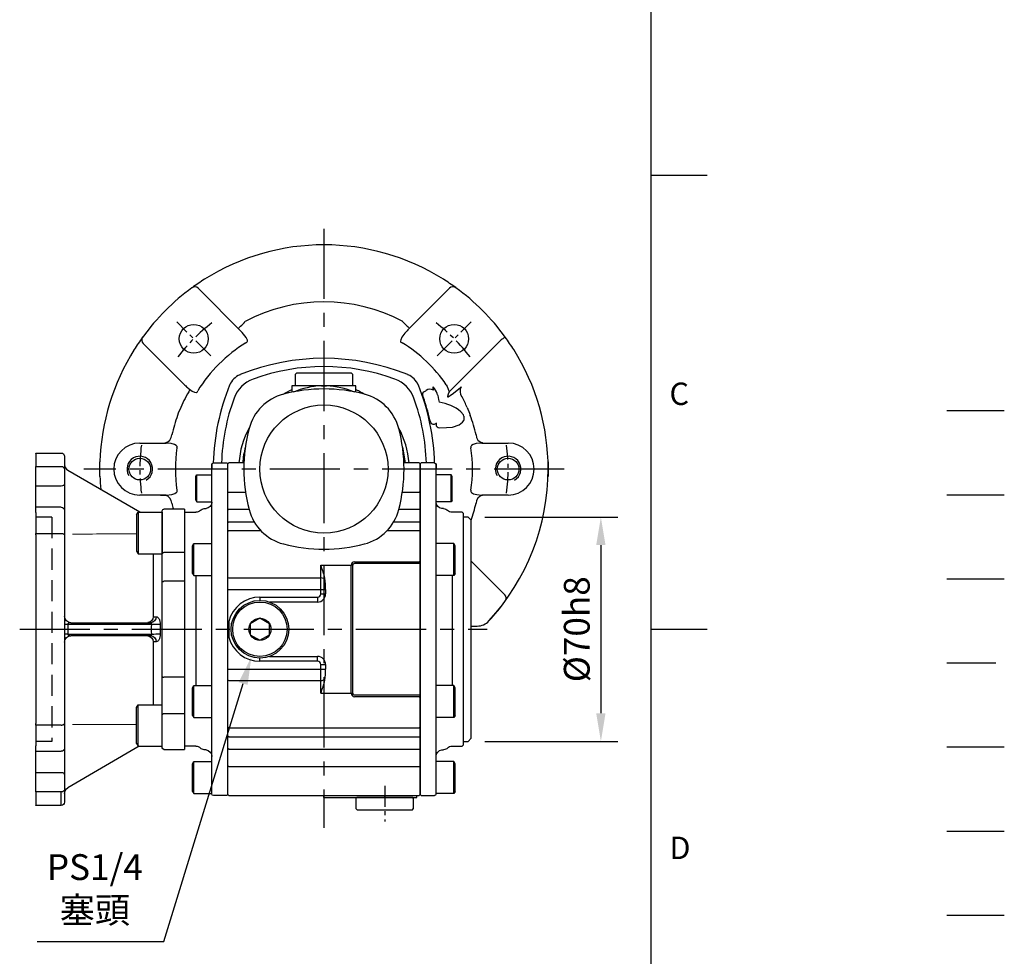
# Model space of a CAD drawing. Extents: x -24 to 1073, y -14 to 686.
# Drawn here: x 765 to 1073, y 160 to 453 of the extents above; entities that cross this region are included whole.
import ezdxf
from ezdxf.enums import TextEntityAlignment as Align

# ---------------------------------------------------------------- set-up
doc = ezdxf.new("R2010")
doc.units = 0
doc.header["$LTSCALE"] = 17.5
doc.header["$MEASUREMENT"] = 0
for name, pattern in [('CENTER', [2, 1.25, -0.25, 0.25, -0.25]), ('HIDDEN', [0.375, 0.25, -0.125]), ('PHANTOM', [63.5, 31.75, -6.35, 6.35, -6.35, 6.35, -6.35])]:
    doc.linetypes.add(name, pattern=pattern)
doc.layers.get('0').update_dxf_attribs({"linetype": 'CONTINUOUS'})
doc.layers.get('Defpoints').update_dxf_attribs({"linetype": 'CONTINUOUS'})
for name, color, linetype in [('CEN', 2, 'CENTER'), ('DIM', 3, 'CONTINUOUS'), ('HATCH', 1, 'CONTINUOUS'), ('HID', 6, 'HIDDEN'), ('MAIN', 7, 'CONTINUOUS'), ('PHA', 4, 'PHANTOM'), ('QC', 3, 'CONTINUOUS'), ('THIN', 1, 'CONTINUOUS')]:
    doc.layers.add(name, color=color, linetype=linetype)
doc.styles.add('ATTDEF', font='txt')
doc.styles.get("Standard").update_dxf_attribs({"font": 'SIMPLEX.SHX'})
doc.dimstyles.new('C', dxfattribs={"dimscale": 3.5, "dimtxt": 2.3, "dimasz": 2.5, "dimexe": 1, "dimexo": 1, "dimgap": 1, "dimtad": 1, "dimtoh": 1, "dimdec": 4, "dimdsep": 46, "dimtxsty": 'Standard', "dimcen": 0, "dimclrd": 256, "dimclre": 256, "dimclrt": 256, "dimadec": 0, "dimazin": 0, "dimtfac": 0.6, "dimtdec": 4, "dimtofl": 0, "dimtmove": 0, "dimatfit": 3, "dimfxl": 0, "dimtolj": 1, "dimarcsym": 0})
doc.dimstyles.new('L', dxfattribs={"dimscale": 3.5, "dimtxt": 2.3, "dimasz": 2.5, "dimexe": 1.5, "dimexo": 1.5, "dimgap": 1, "dimtad": 1, "dimdec": 3, "dimdsep": 46, "dimtxsty": 'Standard', "dimcen": 0, "dimclrd": 256, "dimclre": 256, "dimclrt": 256, "dimaunit": 1, "dimazin": 2, "dimtfac": 0.6, "dimtdec": 3, "dimtmove": 0, "dimatfit": 3, "dimfxl": 0, "dimtolj": 1, "dimarcsym": 0})

# ---------------------------------------------------------------- blocks, each defined once
blk = doc.blocks.new('*D25')
at = {"layer": 'Defpoints', "color": 0}
for p in [(905.34, 297.5), (905.34, 227.5), (946.8, 227.5)]:
    blk.add_point(p, dxfattribs=at)
at = {"layer": 'DIM', "lineweight": -2}
for p, q in [((910.59, 297.5), (952.05, 297.5)), ((946.8, 288.75), (946.8, 236.25)), ((910.59, 227.5), (952.05, 227.5))]:
    blk.add_line(p, q, dxfattribs=at)
at = {"layer": 'DIM'}
for points in [[(945.34, 288.75), (948.25, 288.75), (946.8, 297.5)], [(945.34, 236.25), (948.25, 236.25), (946.8, 227.5)]]:
    blk.add_solid(points, dxfattribs=at)
at = {"layer": 'DIM', "insert": (939.27, 262.5), "char_height": 8.05, "attachment_point": 5, "rotation": 90}
blk.add_mtext('\\A1;%%c70h8', dxfattribs=at)
blk = doc.blocks.new('*D26')
at = {"layer": 'Defpoints', "color": 0}
for p in [(840.34, 262.5), (837.69, 253.9)]:
    blk.add_point(p, dxfattribs=at)
at = {"layer": 'DIM', "lineweight": -2}
for p, q in [((810.33, 165.04), (835.12, 245.54)), ((770.8, 165.04), (810.33, 165.04))]:
    blk.add_line(p, q, dxfattribs=at)
at = {"layer": 'DIM'}
blk.add_solid([(833.72, 245.97), (836.51, 245.11), (837.69, 253.9)], dxfattribs=at)
at = {"layer": 'DIM', "insert": (788.81, 181.54), "char_height": 8.05, "attachment_point": 5}
blk.add_mtext('\\A1;PS1/4\\P{\\fPMingLiU|b0|i0|c136|p18;塞頭}', dxfattribs=at)
blk = doc.blocks.new('5D5050DMA-後')
at = {"layer": 'MAIN'}
for p, q in [((-35, 1.4), (-35, 0.7)), ((-35, -101.4), (-35, 1.4)), ((-35, 0.7), (-35, 0)), ((-34.5, 1.9), (-30.3, 1.9)), ((-30.3, 1.9), (-30, 1.6)), ((-30, -7.25), (-30, 1.6)), ((30.3, 1.9), (30, 1.6)), ((30, -7.25), (30, 1.6)), ((34.5, 1.9), (30.3, 1.9)), ((35, 1.4), (35, 0.7)), ((35, -101.4), (35, 1.4)), ((35, 0.7), (35, 0)), ((-40, -2.28), (-39.7, -1.76)), ((-40, -9.73), (-40, -2.27)), ((-39.7, -10.25), (-39.7, -1.76)), ((-39.7, -1.76), (-35, -1.76)), ((39.7, -1.76), (35, -1.76)), ((39.7, -10.25), (39.7, -1.76)), ((40, -2.28), (39.7, -1.76)), ((40, -9.73), (40, -2.27)), ((-30, -12.74), (-30, -7.25)), ((30, -12.74), (30, -7.25)), ((-40, -9.73), (-39.7, -10.25)), ((-39.7, -10.25), (-35, -10.25)), ((39.7, -10.25), (35, -10.25)), ((40, -9.73), (39.7, -10.25)), ((-46, -16), (-45, -15)), ((-45, -15), (-43.5, -15)), ((-43.5, -13.8), (-43.2, -13.5)), ((-43.5, -13.8), (-43.5, -14)), ((-43.5, -14), (-43.5, -24.16)), ((-43.2, -13.5), (-40, -13.5)), ((-37.36, -12.36), (-36.83, -12.31)), ((-30, -16.66), (-30, -12.74)), ((30, -16.66), (30, -12.74)), ((37.36, -12.36), (36.83, -12.31)), ((43.2, -13.5), (40, -13.5)), ((43.5, -13.8), (43.2, -13.5)), ((43.5, -13.8), (43.5, -14)), ((43.5, -14), (43.5, -24.16)), ((-46, -50), (-46, -16)), ((-30, -19.52), (-30, -16.66)), ((30, -19.52), (30, -16.66)), ((-30, -33.89), (-30, -19.52)), ((30, -33.89), (30, -19.52)), ((-43.5, -24.16), (-43.5, -27.05)), ((-41, -23.93), (-40.6, -23.24)), ((-41, -32.55), (-41, -23.93)), ((-40.6, -23.24), (-35, -23.24)), ((-40.6, -33.24), (-40.6, -23.24)), ((-35, -33.24), (-35, -23.24)), ((40.6, -23.24), (35, -23.24)), ((35, -33.24), (35, -23.24)), ((41, -23.93), (40.6, -23.24)), ((40.6, -33.24), (40.6, -23.24)), ((41, -32.55), (41, -23.93)), ((43.5, -24.16), (43.5, -27.05)), ((-43.5, -27.05), (-43.5, -31.11)), ((43.5, -27.05), (43.5, -31.11)), ((-43.5, -31.11), (-43.5, -68.89)), ((-41, -32.55), (-40.6, -33.24)), ((-40.6, -33.24), (-35, -33.24)), ((-40, -33.24), (-40, -67.58)), ((40.6, -33.24), (35, -33.24)), ((40, -33.24), (40, -67.58)), ((41, -32.55), (40.6, -33.24)), ((43.5, -31.11), (43.5, -68.89)), ((-30, -37.58), (-30, -33.89)), ((30, -37.58), (30, -33.89)), ((-30, -62.42), (-30, -37.58)), ((30, -62.42), (30, -37.58)), ((-46, -84), (-46, -50)), ((-30, -66.11), (-30, -62.42)), ((30, -66.11), (30, -62.42)), ((-41, -68.27), (-40.6, -67.58)), ((-40.6, -67.58), (-35, -67.58)), ((-40.6, -77.58), (-40.6, -67.58)), ((-35, -77.58), (-35, -67.58)), ((-30, -80.48), (-30, -66.11)), ((30, -80.48), (30, -66.11)), ((40.6, -67.58), (35, -67.58)), ((35, -77.58), (35, -67.58)), ((41, -68.27), (40.6, -67.58)), ((40.6, -77.58), (40.6, -67.58)), ((-43.5, -68.89), (-43.5, -72.95)), ((-41, -76.89), (-41, -68.27)), ((41, -76.89), (41, -68.27)), ((43.5, -68.89), (43.5, -72.95)), ((-43.5, -72.95), (-43.5, -75.84)), ((43.5, -72.95), (43.5, -75.84)), ((-43.5, -75.84), (-43.5, -86)), ((43.5, -75.84), (43.5, -86)), ((-41, -76.89), (-40.6, -77.58)), ((-40.6, -77.58), (-35, -77.58)), ((40.6, -77.58), (35, -77.58)), ((41, -76.89), (40.6, -77.58)), ((-30, -83.34), (-30, -80.48)), ((30, -83.34), (30, -80.48)), ((-45, -85), (-46, -84)), ((-43.5, -85), (-45, -85)), ((-43.5, -86), (-43.5, -86.2)), ((-30, -87.26), (-30, -83.34)), ((30, -87.26), (30, -83.34)), ((43.5, -86), (43.5, -86.2)), ((-43.2, -86.5), (-43.5, -86.2)), ((-40, -86.5), (-43.2, -86.5)), ((-36.83, -87.69), (-37.36, -87.64)), ((-30, -92.75), (-30, -87.26)), ((30, -92.75), (30, -87.26)), ((36.83, -87.69), (37.36, -87.64)), ((40, -86.5), (43.2, -86.5)), ((43.2, -86.5), (43.5, -86.2)), ((-41, -91.99), (-40.6, -91.29)), ((-41, -100.6), (-41, -91.99)), ((-40.6, -91.29), (-35, -91.29)), ((-40.6, -101.29), (-40.6, -91.29)), ((-35, -101.29), (-35, -91.29)), ((40.6, -91.29), (35, -91.29)), ((35, -101.29), (35, -91.29)), ((41, -91.99), (40.6, -91.29)), ((40.6, -101.29), (40.6, -91.29)), ((41, -100.6), (41, -91.99)), ((-30, -101.6), (-30, -92.75)), ((30, -101.6), (30, -92.75)), ((-41, -100.6), (-40.6, -101.29)), ((-40.6, -101.29), (-35, -101.29)), ((40.6, -101.29), (35, -101.29)), ((41, -100.6), (40.6, -101.29)), ((-30.3, -101.9), (-34.5, -101.9)), ((-30, -101.6), (-30.3, -101.9)), ((30, -101.6), (30.3, -101.9)), ((30.3, -101.9), (34.5, -101.9))]:
    blk.add_line(p, q, dxfattribs=at)
for centre, radius, start, end in [((-34.5, 1.4), 0.5, 90, 180), ((34.5, 1.4), 0.5, 0, 90), ((-37, -10.32), 2, 275, 0), ((37, -10.32), 2, 180, 265), ((-40, -11.5), 2, 270, 314.5772), ((-37.19, -14.35), 2, 95, 134.5772), ((37.19, -14.35), 2, 45.4228, 85), ((40, -11.5), 2, 225.4228, 270), ((-40, -88.5), 2, 45.4228, 90), ((-37.19, -85.65), 2, 225.4228, 265), ((-37, -89.68), 2, 0, 85), ((37, -89.68), 2, 95, 180), ((37.19, -85.65), 2, 275, 314.5772), ((40, -88.5), 2, 90, 134.5772), ((-34.5, -101.4), 0.5, 180, 270), ((34.5, -101.4), 0.5, 270, 0)]:
    blk.add_arc(centre, radius, start, end, dxfattribs=at)
blk = doc.blocks.new('M08')
at = {"layer": 'MAIN'}
blk.add_circle((0, 0), 3.38, dxfattribs=at)
at = {"layer": 'THIN'}
blk.add_arc((0, 0), 4, 300.0872, 210, dxfattribs=at)
blk = doc.blocks.new('6D1060AD063-1-後')
at = {"layer": 'CEN', "ltscale": 0.3}
for p, q in [((-35.36, 35.36), (-45.96, 45.96)), ((35.36, 35.36), (45.96, 45.96))]:
    blk.add_line(p, q, dxfattribs=at)
for start, end in [(127.5213, 142.4787), (37.5213, 52.4787), (172.5213, 187.4787), (352.5213, 7.4787)]:
    blk.add_arc((0, 0), 57.5, start, end, dxfattribs=at)
at = {"layer": 'MAIN'}
for p, q in [((-39.28, 56.42), (-25.49, 42.62)), ((39.22, 56.47), (26.69, 43.94)), ((25.69, 42.87), (25.49, 42.62)), ((39.11, 24.09), (55.36, 40.34)), ((-56.47, 39.22), (-43.94, 26.69)), ((-26.26, 29.42), (-26.16, 29.46)), ((26.16, 29.46), (26.26, 29.42)), ((-42.87, 25.69), (-42.62, 25.49)), ((-29.46, 26.16), (-29.42, 26.26)), ((29.42, 26.26), (29.46, 26.16)), ((42.12, 25.03), (42.62, 25.49)), ((42.62, 25.49), (42.87, 25.69)), ((31.11, 22.37), (30.86, 23.15)), ((31.78, 24.45), (31.88, 24.53)), ((35.5, 23.17), (35.39, 23.55)), ((35.5, 23.17), (35.53, 22.99)), ((35, 14.46), (35, 13.89)), ((36, 12.89), (38.3, 12.95)), ((-57.5, 8.12), (-49.24, 8.12)), ((49.55, 8.15), (49.24, 8.12)), ((49.24, 8.12), (57.5, 8.12)), ((-69.96, -2.27), (-69.96, 2.27)), ((69.96, 2.27), (69.96, -2.27)), ((-49.24, -8.12), (-57.5, -8.12)), ((-49.55, -8.15), (-49.24, -8.12)), ((57.5, -8.12), (49.24, -8.12)), ((49.24, -8.12), (49.55, -8.15)), ((46, -28.75), (56.47, -39.22)), ((46, -49), (47.84, -49))]:
    blk.add_line(p, q, dxfattribs=at)
at = {"layer": 'MAIN', "flags": 128}
for points in [[(-26.74, 43.88), (-26.62, 44.01), (-26.48, 44.15), (-26.27, 44.35), (-26.01, 44.62), (-25.69, 44.93), (-25.34, 45.28), (-24.96, 45.66), (-24.57, 46.05)], [(24.57, 46.05), (24.96, 45.66), (25.34, 45.28), (25.69, 44.93), (26.01, 44.62), (26.27, 44.35), (26.48, 44.15), (26.62, 44.01), (26.69, 43.94)], [(-24.4, 39.43), (-24.2, 39.49), (-24.06, 39.58), (-23.96, 39.71), (-23.9, 39.9), (-23.92, 40.22), (-24.25, 41.03), (-25.49, 42.62)], [(25.49, 42.62), (25.25, 42.37), (24.34, 41.18), (23.96, 40.39), (23.9, 39.93), (23.94, 39.75), (24.05, 39.59), (24.19, 39.49), (24.4, 39.43)], [(56.58, 41.22), (56.55, 41.2), (56.48, 41.15), (56.37, 41.07), (56.22, 40.96), (56.04, 40.83), (55.83, 40.68), (55.6, 40.51), (55.36, 40.34)], [(-42.62, 25.49), (-42.37, 25.25), (-41.18, 24.34), (-40.39, 23.96), (-39.93, 23.9), (-39.75, 23.94), (-39.59, 24.05), (-39.49, 24.19), (-39.43, 24.4)], [(34.15, 24.65), (34.13, 25.38), (34.13, 25.63)], [(38.17, 26.32), (38.51, 25.79), (39.11, 24.09)], [(39.11, 24.09), (38.82, 23.35), (38.57, 22.68), (38.56, 22.6), (38.56, 22.55), (38.56, 22.53), (38.57, 22.52), (38.58, 22.51), (38.6, 22.51), (38.65, 22.51), (38.76, 22.56), (39.06, 22.74), (39.41, 22.98), (40.43, 23.71), (42.12, 25.03)], [(30.86, 23.15), (30.83, 23.69), (31.19, 24.14), (31.78, 24.45)], [(35.53, 22.99), (35.77, 21.68), (36, 20.89)], [(-44.71, 19.2), (-45.48, 17.43), (-45.68, 16.77)], [(44.71, 19.2), (45.48, 17.43), (45.68, 16.77)], [(34.41, 13.87), (34.06, 13.93), (33.72, 14.11), (33.34, 14.58), (33.03, 15.39)], [(38.3, 12.95), (40.13, 13.12), (42.22, 13.8), (43.3, 14.63), (43.65, 15.18), (43.74, 15.45), (43.78, 16.1), (43.73, 16.39), (43.69, 16.52)], [(43.69, 16.52), (43.53, 16.9), (42.77, 17.88)], [(35, 14.46), (35, 14.45), (34.99, 14.35), (34.8, 14.07), (34.41, 13.87)], [(-45.89, 6.63), (-45.84, 6.8), (-45.85, 6.98), (-45.86, 7.01), (-45.99, 7.24), (-46.11, 7.36), (-46.68, 7.69), (-47.69, 7.97), (-49.24, 8.12)], [(49.24, 8.12), (47.55, 7.94), (46.56, 7.64), (46.1, 7.35), (45.95, 7.19), (45.86, 7), (45.84, 6.83), (45.88, 6.66), (45.89, 6.63)], [(-49.24, -8.12), (-47.55, -7.94), (-46.56, -7.64), (-46.1, -7.35), (-45.95, -7.19), (-45.86, -7), (-45.84, -6.83), (-45.88, -6.66), (-45.89, -6.63)], [(45.89, -6.63), (45.84, -6.8), (45.85, -6.98), (45.86, -7.01), (45.99, -7.24), (46.11, -7.36), (46.68, -7.69), (47.69, -7.97), (49.24, -8.12)]]:
    blk.add_lwpolyline(points, dxfattribs=at)
at = {"layer": 'MAIN'}
for centre in [(-40.66, 40.66), (40.66, 40.66)]:
    blk.add_circle(centre, 4.5, dxfattribs=at)
for centre, radius, start, end in [((0, 0), 70, 57.8089, 122.1911), ((0, 0), 70, 122.1911, 126.0104), ((0, 0.01), 69.99, 53.9895, 57.809), ((0, 0), 70, 126.0764, 143.9236), ((-40.34, 55.37), 1.5, 44.8338, 125.9872), ((0, 0), 70, 126.0103, 126.0764), ((40.28, 55.41), 1.5, 54.0787, 135.1667), ((0, 0), 70, 53.9236, 53.9897), ((0, 0), 70, 36.0764, 53.9236), ((0, 0), 52.2, 61.9149, 118.0851), ((38.67, 31.77), 17.08, 134.5465, 139.4631), ((-0.01, 0), 69.99, 143.9895, 147.809), ((-55.41, 40.28), 1.5, 144.0787, 225.1667), ((0, 0), 70, 143.9236, 143.9897), ((0, 0), 70, 36.0103, 36.0764), ((0, 0), 70, 32.1911, 36.0104), ((0, 0), 70, 147.8089, 178.1432), ((0, 0), 46.37, 121.7525, 148.2475), ((0, 0), 46.37, 34.585, 58.2475), ((0, 0), 70, 0, 32.1911), ((0, -35.05), 69.62, 67.927, 112.073), ((-23.9, 23.9), 6, 113.1538, 156.8462), ((23.9, 23.9), 6, 23.1538, 66.8462), ((0, 0), 48.66, 149.2984, 156.7668), ((-31.77, 38.67), 17.08, 224.5465, 229.4631), ((35.05, 0), 69.62, 157.927, 178.4416), ((-35.05, 0), 69.62, 1.5584, 22.073), ((33.11, 22.87), 2.06, 59.6269, 126.5187), ((29.44, 21.36), 6.34, 20.1574, 42.2869), ((45.13, 24.3), 2.66, 148.5753, 220.0766), ((-57.79, -5.94), 93.3, 13.2182, 17.6661), ((0, 0), 48.66, 23.2332, 27.6598), ((33.95, 7.16), 13.88, 50.5519, 81.4961), ((0, 0), 48.66, 159.8371, 167.3335), ((0, 0), 48.66, 12.6665, 20.1629), ((36, 13.89), 1, 180.0098, 270.0097), ((-50.2, 10.79), 2.73, 283.8808, 357.4027), ((50.2, 10.79), 2.73, 182.5973, 256.1192), ((-57.5, 0), 8.12, 90, 270), ((0, 0), 46.37, 171.7848, 188.2152), ((0, 0), 46.37, 351.7848, 8.2152), ((57.5, 0), 8.12, 270, 90), ((0, 0), 70, 317.3963, 0), ((0, 0), 70, 181.8568, 185.216), ((-50.86, 8.4), 16.6, 269.5592, 274.5251), ((-50.2, -10.79), 2.73, 2.5973, 76.1192), ((50.2, -10.79), 2.73, 103.8808, 177.4027), ((0, 0), 48.66, 192.6665, 194.8852), ((0, 0), 48.66, 340.8454, 347.3335), ((55.41, -40.28), 1.5, 324.0787, 45.1667), ((0, 0), 70, 317.3963, 323.9236), ((0, 0), 70, 323.9236, 323.9897), ((47.84, -44), 5, 270, 317.3963)]:
    blk.add_arc(centre, radius, start, end, dxfattribs=at)
for p in [(-57.5, 0), (57.5, 0)]:
    blk.add_blockref('M08', p)
blk = doc.blocks.new('GJA420')
at = {"color": 0}
for p, q in [((275, 0), (275, 192)), ((275, 115.5), (280, 115.5)), ((275, 75), (280, 75))]:
    blk.add_line(p, q, dxfattribs=at)
at = {"layer": 'CEN'}
blk.add_line((301.37, 94.5), (306.503, 94.5), dxfattribs=at)
at = {"layer": 'DIM'}
blk.add_line((301.37, 87), (306.503, 87), dxfattribs=at)
at = {"layer": 'HATCH'}
blk.add_line((301.37, 79.5), (306.503, 79.5), dxfattribs=at)
at = {"layer": 'HID'}
blk.add_line((301.37, 72), (306.503, 72), dxfattribs=at)
at = {"layer": 'MAIN'}
blk.add_line((301.37, 64.5), (306.503, 64.5), dxfattribs=at)
at = {"layer": 'PHA', "ltscale": 0.01}
blk.add_line((301.37, 57), (306.503, 57), dxfattribs=at)
at = {"layer": 'QC'}
blk.add_line((301.37, 49.5), (306.503, 49.5), dxfattribs=at)
at = {"color": 0}
for s, p in [('C', (276.631, 95)), ('D', (276.631, 54.5))]:
    blk.add_text(s, height=2, dxfattribs=at).set_placement(p)
at = {"color": 4, "style": 'ATTDEF'}
blk.add_attdef('料號', text='', height=2.5, dxfattribs=at).set_placement((120.5, 3), align=Align.MIDDLE_LEFT)
for tag, p in [('比例', (200.5, 3)), ('版本', (236.5, 3))]:
    blk.add_attdef(tag, text='', height=2.5, dxfattribs=at).set_placement(p, align=Align.MIDDLE_CENTER)
blk = doc.blocks.new('BM08A')
at = {"layer": 'MAIN'}
for p, q in [((-8, 5.63), (-7.5, 6.5)), ((-7.5, 6.5), (-7.5, -6.5)), ((-7.5, 6.5), (0, 6.5)), ((0, 6.5), (0, -6.5)), ((-8, 5.63), (-8, -5.63)), ((-8, -5.63), (-7.5, -6.5)), ((-7.5, -6.5), (0, -6.5))]:
    blk.add_line(p, q, dxfattribs=at)
blk = doc.blocks.new('A$C448224b8')
at = {"layer": 'HID', "ltscale": 1.5}
for p, q in [((41.5, 35), (41.5, -35)), ((41.5, 35), (46.5, 35)), ((41.5, -35), (46.5, -35))]:
    blk.add_line(p, q, dxfattribs=at)
at = {"layer": 'MAIN'}
for p, q in [((37.5, 54), (37.5, 49.97)), ((46.5, 55), (38.5, 55)), ((46.5, 54.88), (46.5, 55)), ((46.5, 54.88), (46.5, 50.78)), ((13.99, 36.55), (36.5, 49.6)), ((37.5, 49.97), (37.5, 45.41)), ((46.5, 50.78), (38.5, 50.78)), ((46.5, 44.71), (46.5, 50.78)), ((37.5, 45.41), (37.5, 37.1)), ((38.5, 44.71), (46.5, 44.71)), ((46.5, 38.1), (46.5, 44.71)), ((0, 37.5), (6.5, 37.5)), ((0, 37.5), (0, 37.3)), ((0, 37.3), (0, 26.43)), ((7, 36.8), (7, 37)), ((37.5, 37.1), (37.5, 35.85)), ((38.5, 38.1), (46.5, 38.1)), ((46.5, 36.43), (46.5, 38.1)), ((7, 26.68), (7, 36.8)), ((37.5, 35.85), (37.5, 29.43)), ((46.5, 36.43), (46.5, 29.91)), ((37.5, 29.43), (37.5, -29.43)), ((46.5, 29.91), (38.5, 29.91)), ((46.5, 29.43), (46.5, 29.91)), ((46.5, 29.43), (46.5, -29.43)), ((0, 26.43), (0, 23.95)), ((7, 24.2), (7, 26.68)), ((0, 23.95), (6.5, 23.95)), ((0, 23.95), (0, 14.96)), ((7, 14.76), (7, 24.2)), ((9.81, 23.55), (9.81, 3.92)), ((0, 14.96), (6.5, 14.96)), ((0, 14.96), (0, -14.96)), ((7, -14.76), (7, 14.76)), ((10.29, 1.51), (36.5, 1.51)), ((35.53, 2.01), (10.57, 2.01)), ((36.5, 1.51), (36.5, -1.51)), ((36.5, 1.51), (37.5, 1.51)), ((36.5, -1.51), (10.29, -1.51)), ((10.57, -2.01), (35.53, -2.01)), ((36.5, -1.51), (37.5, -1.51)), ((9.81, -3.92), (9.81, -23.55)), ((0, -14.96), (6.5, -14.96)), ((0, -14.96), (0, -23.95)), ((7, -24.2), (7, -14.76)), ((0, -23.95), (0, -26.43)), ((7, -26.68), (7, -24.2)), ((0, -26.43), (6.5, -26.43)), ((0, -26.43), (0, -37.3)), ((7, -36.8), (7, -26.68)), ((37.5, -29.43), (37.5, -35.85)), ((38.5, -29.91), (46.5, -29.91)), ((46.5, -29.91), (46.5, -29.43)), ((46.5, -29.91), (46.5, -36.43)), ((7, -37), (7, -36.8)), ((14.15, -36.55), (36.5, -49.51)), ((37.5, -35.85), (37.5, -37.1)), ((46.5, -38.1), (46.5, -36.43)), ((0, -37.3), (0, -37.5)), ((6.5, -37.5), (0, -37.5)), ((37.5, -37.1), (37.5, -45.41)), ((46.5, -38.1), (38.5, -38.1)), ((46.5, -44.71), (46.5, -38.1)), ((37.5, -45.41), (37.5, -49.97)), ((46.5, -44.71), (38.5, -44.71)), ((46.5, -50.78), (46.5, -44.71)), ((37.5, -49.97), (37.5, -54)), ((38.5, -50.78), (46.5, -50.78)), ((38.5, -54.88), (38.5, -50.78)), ((46.5, -50.78), (46.5, -54.88)), ((38.5, -54.88), (38.5, -55)), ((38.5, -55), (46.5, -55)), ((46.5, -55), (46.5, -54.88))]:
    blk.add_line(p, q, dxfattribs=at)
at = {"layer": 'MAIN', "flags": 128}
for points in [[(38.5, 29.91), (38.3, 29.9), (38.12, 29.87), (37.94, 29.83), (37.79, 29.77), (37.67, 29.7), (37.58, 29.62), (37.52, 29.53), (37.5, 29.43)], [(7, 24.2), (6.99, 24.15), (6.96, 24.1), (6.92, 24.06), (6.85, 24.02), (6.78, 23.99), (6.69, 23.96), (6.6, 23.95), (6.5, 23.95)], [(7, 14.76), (6.99, 14.8), (6.96, 14.83), (6.92, 14.87), (6.85, 14.9), (6.78, 14.92), (6.69, 14.94), (6.6, 14.95), (6.5, 14.96)], [(7, -14.76), (6.99, -14.8), (6.96, -14.83), (6.92, -14.87), (6.85, -14.9), (6.78, -14.92), (6.69, -14.94), (6.6, -14.95), (6.5, -14.96)], [(6.5, -26.43), (6.6, -26.43), (6.69, -26.45), (6.78, -26.47), (6.85, -26.5), (6.92, -26.54), (6.96, -26.58), (6.99, -26.63), (7, -26.68)], [(38.5, -29.91), (38.3, -29.9), (38.12, -29.87), (37.94, -29.83), (37.79, -29.77), (37.67, -29.7), (37.58, -29.62), (37.52, -29.53), (37.5, -29.43)]]:
    blk.add_lwpolyline(points, dxfattribs=at)
at = {"layer": 'MAIN'}
for centre, radius, start, end in [((38.5, 54), 1, 90, 180), ((38.42, 49.87), 0.921, 84.7085, 173.4829), ((38.37, 45.59), 0.893, 191.4214, 278.0499), ((6.5, 37), 0.5, 0, 90), ((38.5, 37.1), 1, 90, 180), ((10.75, 3.87), 1.86, 179.5938, 264.6444), ((11.68, 3.91), 1.86, 179.7763, 264.676), ((35.5, 4.01), 2, 270.7448, 359.9927), ((6.66, 133.75), 132.29, 270.419, 271.5744), ((6.66, -133.75), 132.29, 88.4256, 89.581), ((10.75, -3.87), 1.86, 95.3556, 180.4062), ((11.68, -3.91), 1.86, 95.324, 180.2237), ((35.5, -4.01), 2, 0.0073, 89.2552), ((6.5, -37), 0.5, 270, 0), ((38.5, -37.1), 1, 180, 270), ((38.37, -45.59), 0.893, 81.9501, 168.5786), ((35.5, -51.24), 2, 0.0199, 60.0152), ((38.42, -49.87), 0.921, 186.5171, 275.2915), ((38.5, -54), 1, 180, 270)]:
    blk.add_arc(centre, radius, start, end, dxfattribs=at)
at = {"layer": 'MAIN', "extrusion": (0, 0, -1)}
for centre, major_axis, ratio, start_param, end_param in [((35.5, 51.34), (0, -2), 0.99817, 4.712389, 5.758613), ((35.5, 1.51), (-1, 0), 0.498474, 1.596976, 3.141593), ((35.5, -1.51), (-1, 0), 0.498474, 3.141593, 4.686209)]:
    blk.add_ellipse(centre, major_axis=major_axis, ratio=ratio, start_param=start_param, end_param=end_param, dxfattribs=at)
at = {"layer": 'MAIN', "linetype": 'Continuous', "lineweight": 0, "extrusion": (0, 0, -1)}
for major_axis, start_param, end_param in [((-2437.23, -0.68), 1.722657, 1.730964), ((-2437.23, 0.68), 4.552221, 4.560528)]:
    blk.add_ellipse((-353.69, 0), major_axis=major_axis, ratio=0.012306, start_param=start_param, end_param=end_param, dxfattribs=at)
at = {"layer": 'MAIN'}
for points, knots in [([(8.88, 3.88), (8.79, 3.88), (8.71, 3.86), (8.54, 3.8), (8.46, 3.75), (8.3, 3.63), (8.23, 3.55), (8.09, 3.38), (8.03, 3.28), (7.91, 3.06), (7.86, 2.94), (7.77, 2.68), (7.74, 2.54), (7.65, 2.1), (7.62, 1.79), (7.63, 1.47)], [0, 0, 0, 0, 0.125, 0.125, 0.25, 0.25, 0.375, 0.375, 0.5, 0.5, 0.625, 0.625, 0.75, 0.75, 1, 1, 1, 1]), ([(10.29, 1.51), (10.28, 1.64), (10.3, 1.77), (10.4, 1.96), (10.48, 2.01), (10.57, 2.01)], [0, 0, 0, 0, 0.5, 0.5, 1, 1, 1, 1]), ([(7.63, -1.47), (7.62, -1.63), (7.63, -1.78), (7.65, -2.09), (7.68, -2.24), (7.73, -2.54), (7.77, -2.67), (7.86, -2.93), (7.91, -3.06), (8.03, -3.28), (8.09, -3.38), (8.23, -3.55), (8.3, -3.63), (8.53, -3.81), (8.71, -3.88), (8.88, -3.88)], [0, 0, 0, 0, 0.125, 0.125, 0.25, 0.25, 0.375, 0.375, 0.5, 0.5, 0.625, 0.625, 0.75, 0.75, 1, 1, 1, 1]), ([(10.57, -2.01), (10.48, -2.01), (10.4, -1.96), (10.3, -1.77), (10.28, -1.64), (10.29, -1.51)], [0, 0, 0, 0, 0.5, 0.5, 1, 1, 1, 1])]:
    blk.add_open_spline(points, degree=3, knots=knots, dxfattribs=at)
for points in [[(9.81, 3.92), (9.5, 3.91), (9.19, 3.89), (8.88, 3.88)], [(7.63, 1.47), (7.65, 0.49), (7.65, -0.49), (7.63, -1.47)], [(10.29, -1.51), (10.31, -0.5), (10.31, 0.5), (10.29, 1.51)], [(10.57, 2.01), (10.88, 2.03), (11.19, 2.04), (11.5, 2.06)], [(11.5, -2.06), (11.19, -2.04), (10.88, -2.03), (10.57, -2.01)], [(8.88, -3.88), (9.19, -3.89), (9.5, -3.91), (9.81, -3.92)]]:
    blk.add_open_spline(points, degree=3, dxfattribs=at)
at = {"layer": 'MAIN', "xscale": -1}
blk.add_blockref('BM08A', (7, 30.05), dxfattribs=at)
at = {"layer": 'MAIN', "rotation": 180}
blk.add_blockref('BM08A', (7, -30.05), dxfattribs=at)
blk = doc.blocks.new('A$Ce66e5178')
at = {"layer": 'CEN', "ltscale": 0.3}
blk.add_line((19, -98.9), (19, -110), dxfattribs=at)
at = {"layer": 'MAIN'}
for p, q in [((-8.5, 30), (-9, 29.5)), ((-9, 29.5), (-9, 26.3)), ((-8.5, 30), (8.5, 30)), ((9, 29.5), (8.5, 30)), ((9, 26.3), (9, 29.5)), ((-10, 26), (-10, 23.99)), ((-0.79, 26), (-10, 26)), ((-9, 26.3), (-8.7, 26)), ((8.75, 26), (-8.75, 26)), ((10, 26), (0.79, 26)), ((8.7, 26), (9, 26.3)), ((10, 23.99), (10, 26)), ((-29.7, 1.9), (-30, 1.6)), ((-30, -7.25), (-30, 1.6)), ((-30, 0.2), (-30, 0.88)), ((-24.96, 1.9), (-29.7, 1.9)), ((29.7, 1.9), (24.96, 1.9)), ((30, 1.6), (29.7, 1.9)), ((30, 1.6), (30, -7.25)), ((-30, -7.25), (-29.7, -7.19)), ((-30, -12.74), (-30, -7.25)), ((-29.7, -7.19), (-24.48, -7.19)), ((24.48, -7.19), (29.7, -7.19)), ((30, -7.25), (29.7, -7.19)), ((30, -7.25), (30, -12.74)), ((-30, -12.74), (-29.7, -12.53)), ((-30, -16.66), (-30, -12.74)), ((-29.7, -12.53), (-23.41, -12.53)), ((23.41, -12.53), (29.7, -12.53)), ((30, -12.74), (29.7, -12.53)), ((30, -12.74), (30, -16.66)), ((-30, -16.66), (-29.7, -16.44)), ((-30, -19.52), (-30, -16.66)), ((-29.7, -16.44), (-21.8, -16.44)), ((21.8, -16.44), (29.7, -16.44)), ((30, -16.66), (29.7, -16.44)), ((30, -16.66), (30, -19.52)), ((-30, -19.52), (-29.7, -19.22)), ((-30, -33.89), (-30, -19.52)), ((-29.7, -19.22), (-19.71, -19.22)), ((19.71, -19.22), (29.7, -19.22)), ((30, -19.52), (29.7, -19.22)), ((30, -19.52), (30, -28.98)), ((-1, -34), (-1, -30.05)), ((-1, -30.05), (8.5, -30.05)), ((8.5, -30.05), (8.5, -30)), ((8.5, -69.95), (8.5, -30.05)), ((9, -30), (9, -30.05)), ((9, -69.95), (9, -30.05)), ((9.5, -28.95), (29.7, -28.95)), ((29.7, -29.5), (9.5, -29.5)), ((30, -28.98), (29.7, -28.95)), ((29.7, -29.5), (30, -29.2)), ((30, -28.98), (30, -29.2)), ((30, -29.2), (30, -30)), ((30, -30), (30, -70)), ((-30, -33.89), (-29.7, -34)), ((-30, -37.58), (-30, -33.89)), ((-29.7, -34), (-1, -34)), ((-1, -37.58), (-1, -34)), ((-30, -37.58), (-29.7, -37.58)), ((-30, -47.57), (-30, -37.58)), ((-29.7, -37.58), (-1, -37.58)), ((-1, -37.58), (0, -37.58)), ((-1, -39), (-1, -37.58)), ((-1, -39), (0, -39)), ((0, -37.58), (0.5, -37.58)), ((0, -39), (0.5, -39)), ((0.5, -37.58), (0.5, -39)), ((-20, -40), (-20, -41)), ((-20, -40), (-2, -40)), ((-20, -41), (-20, -41)), ((-2, -41.5), (-17.05, -41.5)), ((-2, -40), (-2, -41)), ((-2, -41), (-2, -41.5)), ((-30, -62.42), (-30, -52.43)), ((-20, -60), (-20, -59)), ((-20, -59), (-20, -59)), ((-2, -60), (-20, -60)), ((-17.05, -58.5), (-2, -58.5)), ((-2, -59), (-2, -58.5)), ((-2, -60), (-2, -59)), ((-1, -62.42), (-1, -61)), ((-1, -61), (0, -61)), ((0, -61), (0.5, -61)), ((0.5, -61), (0.5, -62.42)), ((-30, -62.42), (-29.7, -62.42)), ((-30, -66.11), (-30, -62.42)), ((-29.7, -62.42), (-1, -62.42)), ((-1, -66), (-1, -62.42)), ((-1, -62.42), (0, -62.42)), ((0, -62.42), (0.5, -62.42)), ((-29.7, -66), (-30, -66.11)), ((-30, -80.48), (-30, -66.11)), ((-29.7, -66), (-1, -66)), ((-1, -69.95), (-1, -66)), ((-1, -69.95), (8.5, -69.95)), ((8.5, -70), (8.5, -69.95)), ((8.5, -69.95), (9, -69.95)), ((9, -69.95), (9, -70)), ((9.5, -70.5), (29.7, -70.5)), ((29.7, -70.5), (30, -70.8)), ((30, -70), (30, -70.8)), ((29.7, -71.05), (9.5, -71.05)), ((29.7, -71.05), (30, -71.02)), ((30, -70.8), (30, -71.02)), ((30, -71.02), (30, -80.48)), ((-29.7, -80.78), (-30, -80.48)), ((-30, -83.34), (-30, -80.48)), ((-29.7, -80.78), (29.7, -80.78)), ((29.7, -80.78), (30, -80.48)), ((30, -80.48), (30, -83.34)), ((-29.7, -83.56), (-30, -83.34)), ((-30, -87.26), (-30, -83.34)), ((-29.7, -83.56), (29.7, -83.56)), ((29.7, -83.56), (30, -83.34)), ((30, -83.34), (30, -87.26)), ((-29.7, -87.47), (-30, -87.26)), ((-30, -92.75), (-30, -87.26)), ((-29.7, -87.47), (29.7, -87.47)), ((29.7, -87.47), (30, -87.26)), ((30, -87.26), (30, -92.75)), ((-29.7, -92.81), (-30, -92.75)), ((-30, -101.6), (-30, -92.75)), ((-29.7, -92.81), (29.7, -92.81)), ((29.7, -92.81), (30, -92.75)), ((30, -92.75), (30, -101.6)), ((-30, -101.6), (-29.7, -101.9)), ((-29.7, -101.9), (29.7, -101.9)), ((0, -102.5), (0, -101.9)), ((0, -102.5), (19, -102.5)), ((10.3, -102.5), (10, -102.8)), ((10, -102.8), (10, -106)), ((27.75, -102.5), (10.25, -102.5)), ((19, -102.5), (19, -101.9)), ((19, -102.5), (29, -102.5)), ((28, -102.8), (27.7, -102.5)), ((28, -106), (28, -102.8)), ((29, -102.5), (29, -101.9)), ((29.7, -101.9), (30, -101.6)), ((10, -106), (10.5, -106.5)), ((27.5, -106.5), (10.5, -106.5)), ((27.5, -106.5), (28, -106))]:
    blk.add_line(p, q, dxfattribs=at)
at = {"layer": 'MAIN', "flags": 128}
for points in [[(-0.14, -34.18), (-0.1, -34.17), (-0.06, -34.16), (-0.01, -34.15), (0.05, -34.14), (0.1, -34.13), (0.17, -34.11), (0.23, -34.1), (0.3, -34.09)], [(-0.14, -65.82), (-0.1, -65.83), (-0.06, -65.84), (-0.01, -65.85), (0.05, -65.86), (0.1, -65.87), (0.17, -65.89), (0.23, -65.9), (0.3, -65.91)]]:
    blk.add_lwpolyline(points, dxfattribs=at)
at = {"layer": 'MAIN'}
blk.add_lwpolyline([(-20, -46.54), (-23, -48.27), (-23, -51.73), (-20, -53.46), (-17, -51.73), (-17, -48.27)], close=True, dxfattribs=at)
for centre, radius in [((0, 0), 20), ((-20, -50), 9), ((-20, -50), 8.5), ((-20, -50), 3.46)]:
    blk.add_circle(centre, radius, dxfattribs=at)
for centre, radius, start, end in [((0, -32), 64, 69.7738, 110.2262), ((-18.67, 18.67), 10, 110.2269, 159.7731), ((18.67, 18.67), 10, 20.2269, 69.7731), ((0, 0), 26.63, 112.057, 118.8874), ((0, -25), 50, 75.3364, 104.6636), ((0.3, 1.4), 24.63, 92.5309, 113.4592), ((-0.4, 0.98), 25.05, 66.7364, 87.2908), ((0, 0), 26.63, 61.1126, 67.943), ((31.88, 0.02), 63.89, 159.7511, 178.3148), ((-8.86, 8.86), 15, 104.6636, 165.3364), ((8.86, 8.86), 15, 14.6636, 75.3364), ((-31.88, 0.02), 63.89, 1.6852, 20.2491), ((0, 0), 26.63, 151.1126, 175.9189), ((25, 0), 50, 165.3364, 194.6636), ((0, 0), 26.63, 4.0811, 28.8874), ((-25, 0), 50, 345.3364, 14.6636), ((0, 0), 25.47, 164.2702, 175.7337), ((0, 0), 25.47, 4.2663, 15.7298), ((-8.86, -8.86), 15, 194.6636, 255.3364), ((8.86, -8.86), 15, 284.6636, 345.3364), ((0, 25), 50, 255.3364, 284.6636), ((-35.94, -43.53), 37.45, 14.5998, 21.0821), ((9.53, -29.98), 1.03, 91.4095, 181.1748), ((8.63, -54.26), 24.26, 89.1144, 90.2952), ((9.5, -30), 0.499, 89.9332, 179.9863), ((-0.92, -35.78), 1.79, 64.0557, 92.6184), ((-24.54, -37.25), 25.04, 359.2474, 7.2664), ((-2, -39), 2.5, 270, 0), ((-2, -39), 1, 270, 0), ((-20, -50), 10, 90, 165.9301), ((-20, -50), 10, 194.0699, 270), ((-2, -61), 2.5, 0, 90), ((-2, -61), 1, 0, 90), ((-22.47, -62.87), 22.97, 352.3721, 1.1141), ((-0.92, -64.22), 1.79, 267.3804, 295.9455), ((-35.94, -56.47), 37.45, 338.9179, 345.4002), ((9.52, -70.03), 1.02, 178.5871, 268.8287), ((9.5, -70), 0.499, 180.022, 270.0582)]:
    blk.add_arc(centre, radius, start, end, dxfattribs=at)
for points in [[(-0.79, 26), (0.79, 26)], [(-30, -47.57), (-29.7, -47.57)], [(-30, -52.43), (-30, -47.57)], [(-29.7, -47.57), (-29.7, -52.43)], [(-30, -52.43), (-29.7, -52.43)]]:
    blk.add_open_spline(points, degree=1, dxfattribs=at)

msp = doc.modelspace()

# ---------------------------------------------------------------- linework, layer by layer
at = {"layer": 'CEN'}
for p, q in [((860.34055, 387.5), (860.34055, 200.5)), ((935.34055, 312.5), (785.34055, 312.5)), ((765.34053, 262.5), (911.34052, 262.5))]:
    msp.add_line(p, q, dxfattribs=at)

# ---------------------------------------------------------------- block references
at = {"layer": 'DIM', "xscale": 3.5, "yscale": 3.5, "zscale": 3.5}
msp.add_blockref('GJA420', (0, 0), dxfattribs=at)
at = {"layer": 'MAIN'}
for name in ['6D1060AD063-1-後', 'A$Ce66e5178']:
    msp.add_blockref(name, (860.34055, 312.5), dxfattribs=at)
at = {"layer": 'MAIN', "xscale": -1}
for name, p in [('A$C448224b8', (816.84053, 262.5)), ('5D5050DMA-後', (860.34053, 312.5))]:
    msp.add_blockref(name, p, dxfattribs=at)

# ---------------------------------------------------------------- dimensions: what is measured, and where the dimension line sits
at = {"layer": 'DIM'}
dim = msp.add_linear_dim(base=(946.79658, 227.5), p1=(905.34053, 297.5), p2=(905.34053, 227.5), angle=90, text='<>h8', dimstyle='L', override={"dimpost": '%%c<>'}, dxfattribs=at)
dim.commit()
dim.dimension.update_dxf_attribs({"geometry": '*D25', "text_midpoint": (939.27158, 262.5)})
dim = msp.add_radius_dim(center=(840.34055, 262.5), mpoint=(837.69186, 253.89858), text='PS1/4\\P{\\fPMingLiU|b0|i0|c136|p18;塞頭}', dimstyle='C', dxfattribs=at)
dim.commit()
dim.dimension.update_dxf_attribs({"geometry": '*D26', "text_midpoint": (788.81322, 165.04247), "dimtype": 164})

doc.saveas('drawing.dxf')
